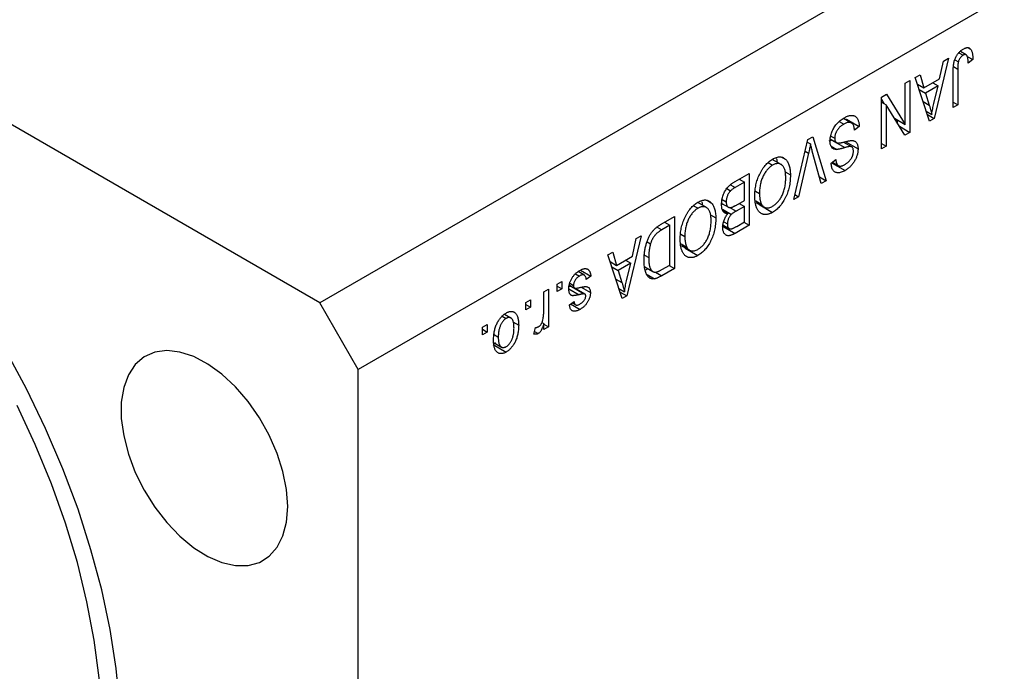
# Model space of a CAD drawing. Units: millimetres. Extents: x 15 to 461, y 5 to 292.
# Drawn here: x 117 to 171, y 61 to 97 of the extents above; entities that cross this region are included whole.
import ezdxf

# ---------------------------------------------------------------- set-up
doc = ezdxf.new("R2010")
doc.units = ezdxf.units.MM

msp = doc.modelspace()

# ---------------------------------------------------------------- linework, layer by layer
at = {"color": 7, "linetype": 'Continuous', "lineweight": 25}
for p, q in [((133.538, 81.664), (67.07, 120.035)), ((200.713, 120.443), (133.538, 81.664)), ((202.834, 116.769), (135.659, 77.99)), ((169.298, 95.716), (169.389, 95.664)), ((168.186, 95.134), (167.396, 91.82)), ((167.702, 94.001), (167.918, 94.98)), ((167.918, 94.98), (168.186, 95.134)), ((168.535, 95.052), (168.734, 94.938)), ((168.759, 95.435), (168.991, 95.302)), ((169.161, 95.322), (168.843, 95.506)), ((169.225, 95.239), (169.536, 95.06)), ((169.536, 95.06), (169.279, 94.874)), ((168.7, 94.536), (168.7, 92.573)), ((165.808, 93.761), (166.065, 93.909)), ((166.065, 93.909), (166.065, 91.052)), ((166.354, 94.076), (166.621, 94.231)), ((167.145, 91.675), (166.354, 94.076)), ((166.621, 94.231), (166.838, 93.502)), ((166.838, 93.502), (167.702, 94.001)), ((168.443, 92.425), (168.443, 94.364)), ((165.808, 91.486), (165.808, 93.761)), ((166.474, 93.712), (166.838, 93.502)), ((166.57, 93.42), (166.922, 93.217)), ((167.618, 93.618), (166.922, 93.217)), ((167.329, 93.785), (167.618, 93.618)), ((167.385, 92.652), (167.618, 93.618)), ((164.49, 93), (164.765, 93.159)), ((164.49, 90.142), (164.49, 93)), ((164.49, 92.874), (164.643, 92.629)), ((164.765, 93.159), (165.808, 91.486)), ((166.922, 93.217), (167.129, 92.551)), ((164.49, 92.717), (164.747, 92.569)), ((164.747, 92.569), (164.747, 90.291)), ((165.791, 90.894), (164.747, 92.569)), ((168.443, 92.721), (168.7, 92.573)), ((168.7, 92.573), (168.443, 92.425)), ((162.849, 91.565), (162.399, 91.824)), ((162.561, 91.776), (162.527, 91.75)), ((162.561, 91.776), (163.268, 91.367)), ((165.205, 91.834), (165.808, 91.486)), ((165.358, 91.746), (165.358, 91.589)), ((166.965, 92.221), (167.27, 92.045)), ((167.027, 92.032), (167.396, 91.82)), ((167.396, 91.82), (167.145, 91.675)), ((162.167, 91.653), (162.419, 91.508)), ((163.268, 91.367), (163.011, 91.182)), ((165.483, 91.387), (166.065, 91.052)), ((159.659, 87.353), (160.438, 90.661)), ((160.438, 90.661), (160.704, 90.815)), ((160.704, 90.815), (161.444, 88.384)), ((161.681, 90.684), (162.017, 90.49)), ((161.709, 90.85), (161.918, 90.73)), ((166.065, 91.052), (165.791, 90.894)), ((160.404, 90.516), (160.585, 90.412)), ((161.766, 90.619), (161.59, 90.57)), ((161.724, 90.294), (162.043, 90.11)), ((161.766, 90.619), (162.473, 90.211)), ((162.398, 90.518), (162.866, 90.248)), ((162.497, 90.554), (163.204, 90.146)), ((164.49, 90.439), (164.747, 90.291)), ((164.747, 90.291), (164.49, 90.142)), ((158.962, 89.285), (158.479, 89.564)), ((159.029, 89.663), (159.225, 89.55)), ((160.476, 89.899), (159.926, 87.508)), ((161.179, 88.231), (160.684, 90.019)), ((158.257, 89.383), (158.497, 89.244)), ((161.726, 89.363), (161.983, 89.549)), ((161.779, 89.357), (162.486, 88.948)), ((161.788, 89.408), (162.121, 89.216)), ((156.432, 88.349), (157.194, 88.788)), ((156.647, 88.473), (156.937, 88.306)), ((157.194, 88.788), (157.194, 85.93)), ((159.184, 88.883), (159.476, 88.714)), ((161.078, 88.595), (161.444, 88.384)), ((155.971, 87.951), (156.177, 87.832)), ((156.937, 88.306), (156.426, 88.011)), ((156.937, 87.304), (156.937, 88.306)), ((161.444, 88.384), (161.179, 88.231)), ((157.545, 87.819), (157.772, 87.688)), ((159.926, 87.508), (159.659, 87.353)), ((159.723, 87.625), (159.926, 87.508)), ((154.143, 87.008), (154.383, 86.869)), ((154.848, 86.91), (154.365, 87.189)), ((154.915, 87.288), (155.111, 87.175)), ((155.753, 87.102), (155.686, 87.06)), ((155.692, 87.138), (156.058, 86.926)), ((155.722, 87.354), (155.94, 87.228)), ((156.462, 87.03), (156.937, 87.304)), ((156.937, 86.97), (156.483, 86.708)), ((156.647, 87.137), (156.937, 86.97)), ((156.937, 86.116), (156.937, 86.97)), ((157.573, 87.281), (157.88, 87.104)), ((157.594, 87.186), (158.028, 86.935)), ((157.787, 87.052), (158.494, 86.644)), ((152.35, 85.992), (153.08, 86.413)), ((153.08, 86.413), (153.08, 83.555)), ((155.07, 86.508), (155.362, 86.339)), ((155.727, 86.825), (156.229, 86.534)), ((155.752, 86.729), (156.024, 86.573)), ((152.823, 85.931), (152.381, 85.676)), ((152.533, 86.098), (152.823, 85.931)), ((152.823, 83.741), (152.823, 85.931)), ((155.719, 85.896), (156.426, 85.487)), ((155.772, 85.936), (156.104, 85.745)), ((155.81, 86.122), (156.004, 86.009)), ((157.194, 85.93), (156.426, 85.487)), ((156.516, 85.873), (156.937, 86.116)), ((156.904, 86.097), (157.194, 85.93)), ((151.248, 85.356), (150.457, 82.041)), ((150.98, 85.201), (151.248, 85.356)), ((153.431, 85.444), (153.658, 85.313)), ((150.764, 84.223), (150.98, 85.201)), ((151.577, 85.011), (151.764, 84.903)), ((153.459, 84.906), (153.766, 84.729)), ((153.48, 84.811), (153.914, 84.56)), ((153.673, 84.677), (154.38, 84.269)), ((149.416, 84.298), (149.683, 84.452)), ((150.207, 81.897), (149.416, 84.298)), ((149.683, 84.452), (149.899, 83.724)), ((149.899, 83.724), (150.764, 84.223)), ((151.43, 84.284), (151.665, 84.148)), ((149.536, 83.933), (149.899, 83.724)), ((149.632, 83.642), (149.984, 83.439)), ((150.68, 83.84), (149.984, 83.439)), ((150.39, 84.007), (150.68, 83.84)), ((150.447, 82.874), (150.68, 83.84)), ((151.457, 83.633), (151.9, 83.377)), ((152.388, 83.49), (152.823, 83.741)), ((152.79, 83.722), (153.08, 83.555)), ((147.635, 83.262), (147.853, 83.136)), ((148.118, 83.179), (147.777, 83.376)), ((147.912, 83.459), (148.483, 83.129)), ((148.483, 83.129), (148.226, 82.943)), ((149.984, 83.439), (150.191, 82.773)), ((151.626, 83.535), (151.48, 83.459)), ((151.578, 83.215), (151.988, 82.978)), ((153.08, 83.555), (152.382, 83.153)), ((146.619, 82.684), (146.876, 82.832)), ((146.619, 82.276), (146.619, 82.684)), ((146.619, 82.572), (146.876, 82.424)), ((146.876, 82.832), (146.876, 82.424)), ((147.406, 82.562), (147.282, 82.548)), ((147.294, 82.63), (147.578, 82.467)), ((147.311, 82.741), (147.519, 82.621)), ((147.406, 82.562), (148.113, 82.154)), ((147.938, 82.515), (148.451, 82.219)), ((145.88, 82.257), (146.137, 82.406)), ((145.88, 81.18), (145.88, 82.257)), ((146.137, 82.406), (146.137, 80.327)), ((146.876, 82.424), (146.619, 82.276)), ((148.146, 82.141), (147.583, 82.467)), ((150.027, 82.442), (150.332, 82.267)), ((150.089, 82.254), (150.457, 82.041)), ((150.457, 82.041), (150.207, 81.897)), ((135.659, 77.99), (133.538, 81.664)), ((144.884, 81.682), (145.141, 81.83)), ((144.884, 81.274), (144.884, 81.682)), ((144.884, 81.57), (145.141, 81.422)), ((145.141, 81.422), (144.884, 81.274)), ((145.141, 81.83), (145.141, 81.422)), ((147.294, 81.552), (147.551, 81.737)), ((147.358, 81.598), (147.881, 81.297)), ((147.444, 81.66), (147.641, 81.547)), ((143.591, 80.918), (143.8, 80.797)), ((144.07, 80.819), (143.717, 81.023)), ((142.505, 80.309), (142.762, 80.457)), ((142.762, 80.457), (142.762, 80.049)), ((144.181, 80.603), (144.498, 80.42)), ((145.779, 80.569), (145.88, 80.51)), ((145.88, 80.179), (145.88, 80.51)), ((145.88, 80.475), (146.137, 80.327)), ((146.137, 80.327), (145.88, 80.179)), ((142.505, 79.901), (142.505, 80.309)), ((142.505, 80.197), (142.762, 80.049)), ((142.762, 80.049), (142.505, 79.901)), ((143.14, 79.904), (143.373, 79.769)), ((145.334, 79.937), (145.43, 80.29)), ((145.373, 80.083), (145.576, 79.966)), ((143.221, 79.454), (143.1, 79.353)), ((143.1, 79.353), (143.807, 78.945)), ((143.145, 79.454), (143.547, 79.222)), ((135.659, 21.648), (135.659, 77.99))]:
    msp.add_line(p, q, dxfattribs=at)
at = {"color": 8, "linetype": 'Continuous', "lineweight": 25}
for p, q in [((168.459, 94.675), (168.7, 94.536)), ((166.792, 92.746), (167.129, 92.551)), ((160.284, 90.009), (160.476, 89.899)), ((156.165, 88.162), (156.426, 88.011)), ((156.101, 86.928), (156.483, 86.708)), ((152.134, 85.819), (152.381, 85.676)), ((152.045, 83.347), (152.382, 83.153)), ((149.854, 82.967), (150.191, 82.773)), ((147.263, 82.431), (147.825, 82.107))]:
    msp.add_line(p, q, dxfattribs=at)
at = {"color": 7, "linetype": 'Continuous', "lineweight": 25, "flags": 128}
for points in [[(122.578, 57.371), (122.511, 59.403), (122.31, 61.5), (121.977, 63.649), (121.514, 65.838), (120.923, 68.054), (120.208, 70.282), (119.374, 72.51), (118.425, 74.725), (117.367, 76.912), (116.206, 79.06)], [(131.77, 70.436), (131.704, 71.372), (131.507, 72.356), (131.186, 73.362), (130.75, 74.36), (130.21, 75.321), (129.584, 76.218), (128.888, 77.025), (128.142, 77.719), (127.369, 78.28), (126.59, 78.691), (125.828, 78.942), (125.105, 79.023), (124.441, 78.935), (123.856, 78.678), (123.366, 78.26), (122.986, 77.694), (122.726, 76.995), (122.594, 76.184), (122.594, 75.283), (122.726, 74.32), (122.986, 73.321), (123.366, 72.316), (123.856, 71.333), (124.441, 70.4), (125.105, 69.545), (125.828, 68.792), (126.59, 68.162), (127.369, 67.674), (128.142, 67.342), (128.888, 67.176), (129.584, 67.179), (130.21, 67.353), (130.75, 67.691), (131.186, 68.185), (131.507, 68.82), (131.704, 69.578), (131.77, 70.436)], [(116.851, 45.349), (117.854, 46.337), (118.745, 47.476), (119.52, 48.759), (120.173, 50.178), (120.7, 51.723), (121.099, 53.386), (121.366, 55.155), (121.5, 57.019), (121.5, 58.967), (121.366, 60.986), (121.099, 63.063), (120.7, 65.186), (120.173, 67.34), (119.52, 69.513), (118.745, 71.691), (117.854, 73.859), (116.851, 76.004)]]:
    msp.add_lwpolyline(points, dxfattribs=at)
at = {"color": 7, "linetype": 'Continuous', "lineweight": 25}
for points, knots in [([(168.443, 94.364), (168.444, 94.407), (168.445, 94.489), (168.451, 94.609), (168.462, 94.723), (168.478, 94.829), (168.499, 94.929), (168.523, 95.022), (168.554, 95.109), (168.588, 95.188), (168.627, 95.261), (168.669, 95.33), (168.716, 95.394), (168.766, 95.453), (168.82, 95.508), (168.877, 95.558), (168.938, 95.604), (168.98, 95.629), (169.002, 95.642)], [0, 0, 0, 0, 0.096267, 0.185189, 0.267052, 0.342554, 0.41163, 0.475185, 0.533627, 0.58738, 0.63838, 0.688094, 0.737571, 0.786939, 0.837114, 0.889045, 0.942988, 1, 1, 1, 1]), ([(169.002, 95.642), (169.023, 95.654), (169.064, 95.677), (169.123, 95.7), (169.178, 95.717), (169.229, 95.724), (169.275, 95.722), (169.318, 95.712), (169.357, 95.694), (169.378, 95.674), (169.389, 95.664)], [0, 0, 0, 0, 0.1422756, 0.2767365, 0.4044483, 0.5261123, 0.6446587, 0.7620593, 0.8795701, 1, 1, 1, 1]), ([(169.389, 95.664), (169.401, 95.651), (169.425, 95.624), (169.454, 95.571), (169.48, 95.511), (169.5, 95.439), (169.517, 95.359), (169.528, 95.268), (169.534, 95.168), (169.535, 95.097), (169.536, 95.06)], [0, 0, 0, 0, 0.101049, 0.2071533, 0.3194649, 0.4391077, 0.5656092, 0.7011884, 0.8455299, 1, 1, 1, 1]), ([(168.991, 95.302), (168.976, 95.292), (168.946, 95.274), (168.904, 95.238), (168.864, 95.196), (168.828, 95.148), (168.796, 95.097), (168.77, 95.044), (168.748, 94.991), (168.738, 94.955), (168.734, 94.938)], [0, 0, 0, 0, 0.131875, 0.257653, 0.382761, 0.508972, 0.634593, 0.757341, 0.877929, 1, 1, 1, 1]), ([(169.279, 94.874), (169.278, 94.901), (169.276, 94.952), (169.27, 95.024), (169.264, 95.089), (169.254, 95.146), (169.243, 95.194), (169.229, 95.235), (169.214, 95.269), (169.197, 95.294), (169.177, 95.313), (169.155, 95.326), (169.132, 95.334), (169.108, 95.339), (169.08, 95.336), (169.052, 95.33), (169.022, 95.319), (169.001, 95.307), (168.991, 95.302)], [0, 0, 0, 0, 0.107356, 0.206568, 0.297686, 0.379579, 0.453909, 0.521006, 0.580321, 0.633144, 0.681967, 0.728224, 0.773116, 0.81721, 0.861145, 0.90565, 0.952037, 1, 1, 1, 1]), ([(168.734, 94.938), (168.729, 94.911), (168.717, 94.852), (168.708, 94.759), (168.701, 94.651), (168.701, 94.576), (168.7, 94.536)], [0, 0, 0, 0, 0.189938, 0.419075, 0.688821, 1, 1, 1, 1]), ([(167.129, 92.551), (167.137, 92.526), (167.152, 92.478), (167.174, 92.406), (167.194, 92.338), (167.212, 92.273), (167.229, 92.211), (167.244, 92.153), (167.258, 92.098), (167.266, 92.062), (167.27, 92.045)], [0, 0, 0, 0, 0.151074, 0.29495, 0.430719, 0.55996, 0.681357, 0.794418, 0.901243, 1, 1, 1, 1]), ([(167.27, 92.045), (167.277, 92.095), (167.292, 92.194), (167.319, 92.345), (167.349, 92.498), (167.373, 92.601), (167.385, 92.652)], [0, 0, 0, 0, 0.248875, 0.49742, 0.747941, 1, 1, 1, 1]), ([(161.661, 90.572), (161.662, 90.612), (161.665, 90.69), (161.684, 90.813), (161.715, 90.938), (161.759, 91.063), (161.812, 91.185), (161.875, 91.303), (161.948, 91.414), (162.03, 91.518), (162.12, 91.616), (162.219, 91.704), (162.327, 91.786), (162.402, 91.831), (162.441, 91.855)], [0, 0, 0, 0, 0.084273, 0.166517, 0.247388, 0.328837, 0.409098, 0.487727, 0.565708, 0.644985, 0.726558, 0.81207, 0.902729, 1, 1, 1, 1]), ([(162.441, 91.855), (162.471, 91.871), (162.531, 91.904), (162.618, 91.942), (162.699, 91.969), (162.777, 91.985), (162.849, 91.991), (162.918, 91.985), (162.981, 91.968), (163.038, 91.941), (163.091, 91.903), (163.137, 91.856), (163.176, 91.798), (163.207, 91.73), (163.233, 91.654), (163.252, 91.568), (163.264, 91.472), (163.267, 91.403), (163.268, 91.367)], [0, 0, 0, 0, 0.069062, 0.134766, 0.197611, 0.258528, 0.318127, 0.377058, 0.435686, 0.494734, 0.554091, 0.613333, 0.672924, 0.734066, 0.796299, 0.861241, 0.92897, 1, 1, 1, 1]), ([(162.419, 91.508), (162.399, 91.496), (162.362, 91.474), (162.307, 91.436), (162.256, 91.396), (162.208, 91.353), (162.163, 91.309), (162.123, 91.261), (162.084, 91.212), (162.05, 91.16), (162.019, 91.107), (161.992, 91.053), (161.969, 90.999), (161.95, 90.945), (161.936, 90.891), (161.926, 90.837), (161.92, 90.783), (161.919, 90.748), (161.918, 90.73)], [0, 0, 0, 0, 0.078125, 0.15183, 0.222152, 0.289023, 0.352598, 0.414842, 0.474935, 0.534843, 0.593414, 0.650787, 0.707286, 0.763458, 0.819724, 0.877852, 0.937479, 1, 1, 1, 1]), ([(163.011, 91.182), (163.008, 91.217), (163, 91.285), (162.981, 91.374), (162.955, 91.446), (162.923, 91.504), (162.882, 91.544), (162.835, 91.575), (162.779, 91.593), (162.717, 91.601), (162.649, 91.597), (162.576, 91.58), (162.499, 91.551), (162.446, 91.522), (162.419, 91.508)], [0, 0, 0, 0, 0.106713, 0.202383, 0.287988, 0.365132, 0.438155, 0.511442, 0.587093, 0.665986, 0.746839, 0.82888, 0.91253, 1, 1, 1, 1]), ([(161.918, 90.73), (161.919, 90.709), (161.92, 90.67), (161.929, 90.617), (161.945, 90.572), (161.966, 90.534), (161.994, 90.504), (162.028, 90.482), (162.068, 90.469), (162.106, 90.464), (162.144, 90.465), (162.179, 90.468), (162.221, 90.474), (162.27, 90.483), (162.327, 90.495), (162.39, 90.509), (162.461, 90.526), (162.511, 90.539), (162.537, 90.546)], [0, 0, 0, 0, 0.062827, 0.122373, 0.180384, 0.236489, 0.292629, 0.350398, 0.410193, 0.473423, 0.510212, 0.55528, 0.608473, 0.669857, 0.740038, 0.817917, 0.904812, 1, 1, 1, 1]), ([(160.585, 90.412), (160.568, 90.328), (160.534, 90.158), (160.496, 89.986), (160.476, 89.899)], [0, 0, 0, 0, 0.4899114, 1, 1, 1, 1]), ([(160.684, 90.019), (160.675, 90.053), (160.657, 90.12), (160.631, 90.22), (160.607, 90.317), (160.592, 90.381), (160.585, 90.412)], [0, 0, 0, 0, 0.264695, 0.519678, 0.765279, 1, 1, 1, 1]), ([(162.043, 90.11), (162.013, 90.11), (161.955, 90.108), (161.877, 90.127), (161.81, 90.162), (161.756, 90.213), (161.713, 90.28), (161.683, 90.363), (161.665, 90.461), (161.662, 90.534), (161.661, 90.572)], [0, 0, 0, 0, 0.133785, 0.259385, 0.380822, 0.499531, 0.618358, 0.739896, 0.866296, 1, 1, 1, 1]), ([(162.473, 90.211), (162.448, 90.204), (162.401, 90.189), (162.333, 90.171), (162.271, 90.154), (162.214, 90.139), (162.163, 90.129), (162.118, 90.12), (162.078, 90.113), (162.054, 90.111), (162.043, 90.11)], [0, 0, 0, 0, 0.169324, 0.325355, 0.468916, 0.600312, 0.718846, 0.824985, 0.918758, 1, 1, 1, 1]), ([(162.866, 90.248), (162.858, 90.252), (162.842, 90.262), (162.81, 90.267), (162.772, 90.271), (162.726, 90.267), (162.673, 90.261), (162.613, 90.248), (162.546, 90.232), (162.498, 90.218), (162.473, 90.211)], [0, 0, 0, 0, 0.075016, 0.16293, 0.264674, 0.38097, 0.512309, 0.658221, 0.820832, 1, 1, 1, 1]), ([(163.204, 90.146), (163.204, 90.118), (163.202, 90.062), (163.193, 89.976), (163.178, 89.89), (163.156, 89.805), (163.13, 89.72), (163.095, 89.636), (163.056, 89.552), (163.01, 89.469), (162.96, 89.389), (162.905, 89.312), (162.845, 89.24), (162.782, 89.172), (162.713, 89.109), (162.641, 89.051), (162.565, 88.996), (162.513, 88.965), (162.486, 88.948)], [0, 0, 0, 0, 0.065534, 0.128827, 0.189955, 0.249648, 0.308248, 0.366796, 0.425501, 0.485892, 0.546682, 0.606687, 0.667522, 0.729426, 0.793138, 0.859027, 0.927697, 1, 1, 1, 1]), ([(162.537, 90.546), (162.56, 90.552), (162.605, 90.563), (162.669, 90.577), (162.729, 90.588), (162.783, 90.595), (162.832, 90.601), (162.875, 90.601), (162.913, 90.599), (162.957, 90.592), (163.005, 90.575), (163.057, 90.544), (163.101, 90.504), (163.138, 90.452), (163.168, 90.391), (163.188, 90.318), (163.202, 90.237), (163.203, 90.177), (163.204, 90.146)], [0, 0, 0, 0, 0.069613, 0.134156, 0.194122, 0.24927, 0.300398, 0.34646, 0.388252, 0.425903, 0.496106, 0.565535, 0.634846, 0.704759, 0.775666, 0.847725, 0.922418, 1, 1, 1, 1]), ([(162.947, 90.004), (162.946, 90.033), (162.945, 90.089), (162.929, 90.159), (162.904, 90.214), (162.879, 90.237), (162.866, 90.248)], [0, 0, 0, 0, 0.283774, 0.539584, 0.775645, 1, 1, 1, 1]), ([(157.767, 88.72), (157.791, 88.768), (157.837, 88.862), (157.915, 88.997), (157.998, 89.121), (158.087, 89.235), (158.182, 89.337), (158.281, 89.429), (158.387, 89.51), (158.459, 89.554), (158.495, 89.577)], [0, 0, 0, 0, 0.133765, 0.261459, 0.385485, 0.505837, 0.625946, 0.746913, 0.870985, 1, 1, 1, 1]), ([(158.495, 89.577), (158.532, 89.597), (158.605, 89.636), (158.711, 89.676), (158.811, 89.698), (158.906, 89.704), (158.995, 89.692), (159.078, 89.662), (159.156, 89.615), (159.202, 89.572), (159.225, 89.55)], [0, 0, 0, 0, 0.128464, 0.252118, 0.373476, 0.493004, 0.613709, 0.737277, 0.865504, 1, 1, 1, 1]), ([(158.689, 89.621), (158.702, 89.599), (158.736, 89.545), (158.737, 89.463), (158.738, 89.414)], [0, 0, 0, 0, 0.408366, 1, 1, 1, 1]), ([(162.477, 89.278), (162.496, 89.289), (162.532, 89.31), (162.584, 89.347), (162.633, 89.384), (162.679, 89.425), (162.721, 89.467), (162.76, 89.511), (162.795, 89.557), (162.827, 89.606), (162.855, 89.655), (162.88, 89.705), (162.901, 89.754), (162.918, 89.804), (162.931, 89.854), (162.94, 89.905), (162.946, 89.955), (162.947, 89.988), (162.947, 90.004)], [0, 0, 0, 0, 0.080424, 0.155448, 0.227487, 0.294949, 0.359799, 0.42102, 0.481902, 0.540608, 0.598482, 0.655152, 0.710201, 0.765597, 0.821722, 0.879164, 0.938369, 1, 1, 1, 1]), ([(158.497, 89.244), (158.472, 89.229), (158.423, 89.198), (158.35, 89.142), (158.28, 89.08), (158.213, 89.009), (158.15, 88.931), (158.09, 88.847), (158.033, 88.755), (157.979, 88.656), (157.93, 88.551), (157.887, 88.441), (157.852, 88.327), (157.823, 88.208), (157.799, 88.084), (157.784, 87.955), (157.774, 87.822), (157.773, 87.733), (157.772, 87.688)], [0, 0, 0, 0, 0.054923, 0.108603, 0.161037, 0.212985, 0.265687, 0.319158, 0.374573, 0.432544, 0.492438, 0.554208, 0.618546, 0.686302, 0.757779, 0.833642, 0.914413, 1, 1, 1, 1]), ([(159.219, 88.571), (159.218, 88.612), (159.216, 88.693), (159.207, 88.806), (159.191, 88.909), (159.167, 89), (159.139, 89.081), (159.102, 89.149), (159.059, 89.208), (159.01, 89.255), (158.956, 89.29), (158.899, 89.316), (158.839, 89.33), (158.777, 89.335), (158.711, 89.329), (158.642, 89.311), (158.571, 89.284), (158.522, 89.257), (158.497, 89.244)], [0, 0, 0, 0, 0.082017, 0.159413, 0.233007, 0.303189, 0.369972, 0.434191, 0.496709, 0.558209, 0.618081, 0.675083, 0.730108, 0.783898, 0.837076, 0.890419, 0.944387, 1, 1, 1, 1]), ([(159.225, 89.55), (159.245, 89.527), (159.285, 89.482), (159.336, 89.401), (159.379, 89.311), (159.414, 89.211), (159.442, 89.101), (159.462, 88.982), (159.473, 88.853), (159.475, 88.761), (159.476, 88.714)], [0, 0, 0, 0, 0.119867, 0.239024, 0.359553, 0.481559, 0.605468, 0.732968, 0.86425, 1, 1, 1, 1]), ([(162.486, 88.948), (162.449, 88.929), (162.378, 88.89), (162.275, 88.849), (162.178, 88.826), (162.089, 88.82), (162.009, 88.831), (161.938, 88.859), (161.875, 88.904), (161.824, 88.965), (161.782, 89.043), (161.751, 89.135), (161.731, 89.242), (161.728, 89.322), (161.726, 89.363)], [0, 0, 0, 0, 0.091915, 0.17935, 0.26276, 0.343825, 0.423054, 0.500154, 0.577402, 0.656471, 0.73765, 0.820878, 0.907923, 1, 1, 1, 1]), ([(161.983, 89.549), (161.985, 89.527), (161.988, 89.485), (161.998, 89.426), (162.011, 89.374), (162.028, 89.328), (162.048, 89.29), (162.071, 89.257), (162.098, 89.231), (162.127, 89.212), (162.16, 89.199), (162.196, 89.191), (162.235, 89.19), (162.278, 89.196), (162.323, 89.207), (162.372, 89.225), (162.424, 89.248), (162.459, 89.268), (162.477, 89.278)], [0, 0, 0, 0, 0.076573, 0.149323, 0.217219, 0.282087, 0.343266, 0.402231, 0.458477, 0.514151, 0.569073, 0.624353, 0.681191, 0.739404, 0.79983, 0.862831, 0.929646, 1, 1, 1, 1]), ([(157.515, 87.548), (157.516, 87.6), (157.518, 87.701), (157.529, 87.854), (157.549, 88.006), (157.576, 88.154), (157.612, 88.3), (157.655, 88.442), (157.706, 88.583), (157.747, 88.674), (157.767, 88.72)], [0, 0, 0, 0, 0.141691, 0.277461, 0.407496, 0.532719, 0.653726, 0.77106, 0.88631, 1, 1, 1, 1]), ([(158.492, 86.977), (158.518, 86.993), (158.569, 87.024), (158.643, 87.08), (158.714, 87.144), (158.781, 87.215), (158.846, 87.291), (158.906, 87.376), (158.963, 87.468), (159.015, 87.566), (159.064, 87.671), (159.105, 87.782), (159.141, 87.899), (159.169, 88.022), (159.192, 88.151), (159.207, 88.286), (159.217, 88.428), (159.218, 88.522), (159.219, 88.571)], [0, 0, 0, 0, 0.054969, 0.108359, 0.160164, 0.211332, 0.262853, 0.314982, 0.369007, 0.424781, 0.482962, 0.543587, 0.607945, 0.675928, 0.749003, 0.827141, 0.910502, 1, 1, 1, 1]), ([(159.476, 88.714), (159.475, 88.655), (159.473, 88.54), (159.46, 88.367), (159.438, 88.199), (159.408, 88.036), (159.368, 87.879), (159.32, 87.727), (159.263, 87.58), (159.197, 87.439), (159.125, 87.306), (159.047, 87.182), (158.966, 87.067), (158.88, 86.962), (158.79, 86.867), (158.695, 86.782), (158.596, 86.706), (158.528, 86.665), (158.494, 86.644)], [0, 0, 0, 0, 0.083192, 0.162005, 0.236269, 0.306625, 0.373626, 0.437744, 0.499734, 0.560167, 0.618836, 0.675015, 0.729697, 0.783009, 0.835913, 0.889445, 0.943947, 1, 1, 1, 1]), ([(155.683, 87.077), (155.684, 87.12), (155.686, 87.204), (155.703, 87.334), (155.732, 87.463), (155.771, 87.589), (155.821, 87.709), (155.877, 87.823), (155.942, 87.926), (156.003, 88.005), (156.056, 88.064), (156.099, 88.107), (156.146, 88.149), (156.197, 88.191), (156.25, 88.232), (156.308, 88.272), (156.369, 88.312), (156.41, 88.336), (156.432, 88.349)], [0, 0, 0, 0, 0.092717, 0.180183, 0.264484, 0.346455, 0.425071, 0.499228, 0.571412, 0.642309, 0.678851, 0.717474, 0.75812, 0.800807, 0.846825, 0.895075, 0.946116, 1, 1, 1, 1]), ([(156.426, 88.011), (156.4, 87.996), (156.351, 87.967), (156.283, 87.92), (156.226, 87.878), (156.192, 87.846), (156.177, 87.832)], [0, 0, 0, 0, 0.312794, 0.58273, 0.810948, 1, 1, 1, 1]), ([(156.177, 87.832), (156.159, 87.812), (156.122, 87.772), (156.074, 87.705), (156.033, 87.634), (155.999, 87.559), (155.973, 87.48), (155.953, 87.398), (155.943, 87.313), (155.941, 87.257), (155.94, 87.228)], [0, 0, 0, 0, 0.121041, 0.236157, 0.35026, 0.466772, 0.588248, 0.715361, 0.85245, 1, 1, 1, 1]), ([(158.494, 86.644), (158.471, 86.632), (158.427, 86.607), (158.361, 86.578), (158.297, 86.553), (158.234, 86.537), (158.173, 86.526), (158.113, 86.521), (158.055, 86.524), (157.999, 86.531), (157.944, 86.546), (157.893, 86.567), (157.844, 86.595), (157.798, 86.629), (157.755, 86.67), (157.716, 86.718), (157.679, 86.773), (157.645, 86.834), (157.614, 86.901), (157.587, 86.974), (157.566, 87.055), (157.547, 87.14), (157.533, 87.233), (157.522, 87.332), (157.516, 87.437), (157.516, 87.511), (157.515, 87.548)], [0, 0, 0, 0, 0.037493, 0.074051, 0.110413, 0.146291, 0.182367, 0.218677, 0.255075, 0.292241, 0.329654, 0.367533, 0.405691, 0.44454, 0.484076, 0.524715, 0.566402, 0.609668, 0.653909, 0.699182, 0.745579, 0.793405, 0.842405, 0.893353, 0.945746, 1, 1, 1, 1]), ([(157.772, 87.688), (157.772, 87.658), (157.773, 87.6), (157.778, 87.516), (157.787, 87.436), (157.798, 87.36), (157.814, 87.291), (157.832, 87.223), (157.854, 87.161), (157.871, 87.123), (157.88, 87.104)], [0, 0, 0, 0, 0.134831, 0.265552, 0.394218, 0.519275, 0.64223, 0.762842, 0.882151, 1, 1, 1, 1]), ([(153.653, 86.345), (153.677, 86.393), (153.723, 86.487), (153.801, 86.622), (153.884, 86.746), (153.973, 86.86), (154.068, 86.962), (154.167, 87.054), (154.273, 87.135), (154.345, 87.179), (154.381, 87.202)], [0, 0, 0, 0, 0.133765, 0.261459, 0.385485, 0.505837, 0.625946, 0.746913, 0.870985, 1, 1, 1, 1]), ([(154.383, 86.869), (154.358, 86.854), (154.308, 86.823), (154.235, 86.767), (154.166, 86.705), (154.099, 86.634), (154.036, 86.556), (153.976, 86.472), (153.919, 86.38), (153.865, 86.281), (153.816, 86.176), (153.773, 86.066), (153.738, 85.952), (153.709, 85.833), (153.685, 85.709), (153.67, 85.58), (153.659, 85.447), (153.659, 85.358), (153.658, 85.313)], [0, 0, 0, 0, 0.054923, 0.108603, 0.161037, 0.212985, 0.265687, 0.319158, 0.374573, 0.432544, 0.492438, 0.554208, 0.618546, 0.686302, 0.757779, 0.833642, 0.914413, 1, 1, 1, 1]), ([(154.381, 87.202), (154.418, 87.222), (154.491, 87.261), (154.597, 87.301), (154.697, 87.323), (154.792, 87.329), (154.881, 87.317), (154.964, 87.287), (155.042, 87.24), (155.088, 87.197), (155.111, 87.175)], [0, 0, 0, 0, 0.128464, 0.252118, 0.373476, 0.493004, 0.613709, 0.737277, 0.865504, 1, 1, 1, 1]), ([(155.105, 86.196), (155.104, 86.237), (155.102, 86.318), (155.093, 86.431), (155.076, 86.534), (155.053, 86.625), (155.025, 86.706), (154.988, 86.774), (154.945, 86.833), (154.896, 86.88), (154.842, 86.915), (154.785, 86.941), (154.725, 86.955), (154.663, 86.96), (154.597, 86.954), (154.528, 86.936), (154.457, 86.909), (154.408, 86.882), (154.383, 86.869)], [0, 0, 0, 0, 0.0820167, 0.1594134, 0.233007, 0.3031892, 0.3699717, 0.434191, 0.496709, 0.5582086, 0.618081, 0.6750828, 0.7301076, 0.7838984, 0.8370755, 0.8904188, 0.944387, 1, 1, 1, 1]), ([(154.574, 87.246), (154.588, 87.224), (154.622, 87.17), (154.623, 87.088), (154.624, 87.039)], [0, 0, 0, 0, 0.408366, 1, 1, 1, 1]), ([(155.111, 87.175), (155.131, 87.152), (155.171, 87.107), (155.222, 87.026), (155.265, 86.936), (155.3, 86.836), (155.328, 86.726), (155.348, 86.607), (155.359, 86.478), (155.361, 86.386), (155.362, 86.339)], [0, 0, 0, 0, 0.119867, 0.239024, 0.359553, 0.481559, 0.605468, 0.732968, 0.86425, 1, 1, 1, 1]), ([(156.024, 86.573), (155.998, 86.572), (155.947, 86.57), (155.88, 86.589), (155.821, 86.627), (155.772, 86.683), (155.731, 86.756), (155.703, 86.847), (155.686, 86.954), (155.684, 87.035), (155.683, 87.077)], [0, 0, 0, 0, 0.113496, 0.225999, 0.339269, 0.458403, 0.582829, 0.712887, 0.851211, 1, 1, 1, 1]), ([(155.94, 87.228), (155.941, 87.202), (155.942, 87.151), (155.953, 87.084), (155.971, 87.027), (155.997, 86.981), (156.029, 86.946), (156.065, 86.92), (156.107, 86.907), (156.147, 86.904), (156.182, 86.908), (156.211, 86.914), (156.245, 86.925), (156.282, 86.938), (156.322, 86.956), (156.366, 86.977), (156.413, 87.001), (156.446, 87.02), (156.462, 87.03)], [0, 0, 0, 0, 0.088178, 0.170396, 0.247855, 0.322312, 0.393986, 0.462693, 0.530459, 0.59895, 0.634998, 0.674841, 0.718975, 0.766637, 0.818461, 0.874566, 0.935074, 1, 1, 1, 1]), ([(157.88, 87.104), (157.894, 87.077), (157.923, 87.024), (157.981, 86.964), (158.049, 86.92), (158.127, 86.896), (158.212, 86.887), (158.302, 86.897), (158.396, 86.926), (158.46, 86.96), (158.492, 86.977)], [0, 0, 0, 0, 0.129089, 0.2551, 0.379866, 0.506891, 0.632519, 0.754842, 0.876522, 1, 1, 1, 1]), ([(153.401, 85.173), (153.402, 85.225), (153.403, 85.326), (153.415, 85.479), (153.435, 85.631), (153.462, 85.779), (153.498, 85.924), (153.541, 86.067), (153.592, 86.208), (153.633, 86.299), (153.653, 86.345)], [0, 0, 0, 0, 0.141691, 0.277461, 0.407496, 0.532719, 0.653726, 0.77106, 0.88631, 1, 1, 1, 1]), ([(155.362, 86.339), (155.361, 86.28), (155.359, 86.165), (155.346, 85.992), (155.324, 85.824), (155.294, 85.661), (155.254, 85.504), (155.206, 85.351), (155.148, 85.205), (155.082, 85.064), (155.011, 84.931), (154.933, 84.807), (154.852, 84.692), (154.765, 84.587), (154.676, 84.492), (154.58, 84.407), (154.482, 84.331), (154.414, 84.29), (154.38, 84.269)], [0, 0, 0, 0, 0.083192, 0.162005, 0.236269, 0.306625, 0.373626, 0.437744, 0.499734, 0.560167, 0.618836, 0.675015, 0.729697, 0.783009, 0.835913, 0.889445, 0.943947, 1, 1, 1, 1]), ([(155.747, 85.814), (155.748, 85.846), (155.75, 85.909), (155.764, 86.007), (155.787, 86.106), (155.818, 86.205), (155.858, 86.302), (155.905, 86.396), (155.96, 86.487), (156.002, 86.544), (156.024, 86.573)], [0, 0, 0, 0, 0.133379, 0.261925, 0.386749, 0.511436, 0.633636, 0.754358, 0.875769, 1, 1, 1, 1]), ([(156.229, 86.534), (156.212, 86.517), (156.179, 86.484), (156.134, 86.427), (156.094, 86.367), (156.062, 86.303), (156.036, 86.234), (156.017, 86.162), (156.006, 86.086), (156.005, 86.036), (156.004, 86.009)], [0, 0, 0, 0, 0.123212, 0.240699, 0.354261, 0.466954, 0.584282, 0.710552, 0.847809, 1, 1, 1, 1]), ([(156.483, 86.708), (156.455, 86.692), (156.404, 86.662), (156.335, 86.616), (156.277, 86.576), (156.244, 86.547), (156.229, 86.534)], [0, 0, 0, 0, 0.3231091, 0.5974913, 0.8217859, 1, 1, 1, 1]), ([(151.408, 84.004), (151.409, 84.044), (151.41, 84.122), (151.415, 84.24), (151.425, 84.356), (151.438, 84.469), (151.456, 84.58), (151.476, 84.688), (151.502, 84.794), (151.53, 84.897), (151.562, 84.997), (151.596, 85.092), (151.632, 85.182), (151.67, 85.268), (151.711, 85.348), (151.754, 85.424), (151.798, 85.495), (151.846, 85.561), (151.896, 85.624), (151.951, 85.683), (152.008, 85.741), (152.069, 85.796), (152.134, 85.849), (152.203, 85.899), (152.275, 85.948), (152.325, 85.977), (152.35, 85.992)], [0, 0, 0, 0, 0.057755, 0.113614, 0.16712, 0.218946, 0.268664, 0.316897, 0.363577, 0.408777, 0.452021, 0.493346, 0.532766, 0.569964, 0.605778, 0.64024, 0.67339, 0.705743, 0.737921, 0.771071, 0.805292, 0.840967, 0.878091, 0.916771, 0.957451, 1, 1, 1, 1]), ([(154.378, 84.602), (154.404, 84.618), (154.455, 84.649), (154.529, 84.705), (154.6, 84.769), (154.667, 84.84), (154.731, 84.916), (154.792, 85.001), (154.848, 85.093), (154.901, 85.191), (154.95, 85.296), (154.991, 85.407), (155.027, 85.524), (155.055, 85.647), (155.078, 85.776), (155.093, 85.911), (155.103, 86.053), (155.104, 86.147), (155.105, 86.196)], [0, 0, 0, 0, 0.054969, 0.108359, 0.160164, 0.211332, 0.262853, 0.314982, 0.369007, 0.424781, 0.482962, 0.543587, 0.607945, 0.675928, 0.749003, 0.827141, 0.910502, 1, 1, 1, 1]), ([(156.426, 85.487), (156.407, 85.477), (156.371, 85.456), (156.317, 85.429), (156.266, 85.406), (156.218, 85.387), (156.174, 85.373), (156.132, 85.362), (156.093, 85.357), (156.046, 85.355), (155.991, 85.363), (155.931, 85.386), (155.879, 85.427), (155.832, 85.48), (155.794, 85.547), (155.767, 85.625), (155.75, 85.714), (155.748, 85.78), (155.747, 85.814)], [0, 0, 0, 0, 0.05442, 0.106052, 0.154973, 0.201284, 0.245208, 0.286348, 0.325968, 0.363668, 0.436758, 0.511236, 0.587699, 0.668229, 0.750489, 0.832258, 0.914607, 1, 1, 1, 1]), ([(156.004, 86.009), (156.005, 85.985), (156.007, 85.94), (156.016, 85.878), (156.033, 85.827), (156.056, 85.786), (156.085, 85.756), (156.118, 85.735), (156.157, 85.726), (156.192, 85.728), (156.225, 85.734), (156.253, 85.743), (156.286, 85.755), (156.324, 85.772), (156.365, 85.791), (156.412, 85.815), (156.462, 85.843), (156.497, 85.863), (156.516, 85.873)], [0, 0, 0, 0, 0.085948, 0.164661, 0.239182, 0.309237, 0.376694, 0.440748, 0.503296, 0.566661, 0.601121, 0.640939, 0.686627, 0.737398, 0.794189, 0.856941, 0.92576, 1, 1, 1, 1]), ([(152.381, 85.676), (152.359, 85.663), (152.318, 85.638), (152.257, 85.598), (152.2, 85.559), (152.147, 85.517), (152.098, 85.476), (152.054, 85.432), (152.013, 85.389), (151.976, 85.344), (151.942, 85.298), (151.91, 85.249), (151.881, 85.197), (151.853, 85.144), (151.827, 85.087), (151.804, 85.028), (151.783, 84.966), (151.77, 84.925), (151.764, 84.903)], [0, 0, 0, 0, 0.083876, 0.1627, 0.236637, 0.305998, 0.370799, 0.431234, 0.488336, 0.542444, 0.595272, 0.648372, 0.702151, 0.757996, 0.81482, 0.874015, 0.935644, 1, 1, 1, 1]), ([(153.658, 85.313), (153.658, 85.283), (153.659, 85.225), (153.664, 85.141), (153.673, 85.061), (153.684, 84.985), (153.7, 84.916), (153.718, 84.848), (153.74, 84.786), (153.757, 84.748), (153.766, 84.729)], [0, 0, 0, 0, 0.134831, 0.265552, 0.394218, 0.519275, 0.64223, 0.762842, 0.882151, 1, 1, 1, 1]), ([(151.764, 84.903), (151.756, 84.874), (151.74, 84.814), (151.72, 84.724), (151.704, 84.633), (151.689, 84.539), (151.679, 84.444), (151.671, 84.346), (151.666, 84.247), (151.666, 84.182), (151.665, 84.148)], [0, 0, 0, 0, 0.111646, 0.226426, 0.344474, 0.466462, 0.593163, 0.724245, 0.859766, 1, 1, 1, 1]), ([(154.38, 84.269), (154.357, 84.257), (154.313, 84.232), (154.247, 84.203), (154.183, 84.178), (154.12, 84.162), (154.059, 84.151), (153.999, 84.146), (153.941, 84.149), (153.885, 84.156), (153.83, 84.171), (153.779, 84.192), (153.73, 84.22), (153.684, 84.254), (153.641, 84.295), (153.601, 84.343), (153.565, 84.398), (153.531, 84.459), (153.5, 84.526), (153.473, 84.599), (153.452, 84.68), (153.433, 84.765), (153.419, 84.858), (153.408, 84.957), (153.402, 85.062), (153.401, 85.136), (153.401, 85.173)], [0, 0, 0, 0, 0.0374927, 0.074051, 0.1104132, 0.1462906, 0.1823667, 0.2186773, 0.2550749, 0.2922409, 0.3296542, 0.3675328, 0.4056909, 0.4445404, 0.4840761, 0.5247147, 0.5664015, 0.6096676, 0.6539091, 0.6991821, 0.7455791, 0.7934049, 0.8424054, 0.8933528, 0.9457458, 1, 1, 1, 1]), ([(153.766, 84.729), (153.78, 84.702), (153.809, 84.649), (153.867, 84.589), (153.935, 84.545), (154.013, 84.521), (154.098, 84.512), (154.188, 84.522), (154.282, 84.551), (154.346, 84.585), (154.378, 84.602)], [0, 0, 0, 0, 0.129089, 0.2551, 0.379866, 0.506891, 0.632519, 0.754842, 0.876522, 1, 1, 1, 1]), ([(151.665, 84.148), (151.666, 84.113), (151.666, 84.044), (151.671, 83.947), (151.679, 83.857), (151.691, 83.775), (151.705, 83.7), (151.723, 83.634), (151.744, 83.575), (151.769, 83.524), (151.796, 83.48), (151.824, 83.441), (151.855, 83.41), (151.888, 83.383), (151.923, 83.365), (151.959, 83.351), (151.997, 83.344), (152.025, 83.345), (152.038, 83.345)], [0, 0, 0, 0, 0.091058, 0.177272, 0.258757, 0.33524, 0.407833, 0.475904, 0.540567, 0.601389, 0.659248, 0.713941, 0.765993, 0.816126, 0.863976, 0.910287, 0.955276, 1, 1, 1, 1]), ([(151.988, 82.978), (151.959, 82.974), (151.902, 82.966), (151.822, 82.977), (151.748, 83.005), (151.68, 83.049), (151.619, 83.111), (151.564, 83.189), (151.518, 83.283), (151.478, 83.393), (151.447, 83.52), (151.424, 83.664), (151.411, 83.827), (151.409, 83.943), (151.408, 84.004)], [0, 0, 0, 0, 0.06613, 0.132306, 0.200143, 0.270995, 0.345232, 0.422746, 0.504203, 0.590818, 0.683013, 0.781266, 0.886884, 1, 1, 1, 1]), ([(147.262, 82.422), (147.263, 82.446), (147.263, 82.495), (147.271, 82.569), (147.284, 82.643), (147.301, 82.716), (147.325, 82.789), (147.353, 82.86), (147.387, 82.932), (147.425, 83.002), (147.467, 83.07), (147.514, 83.135), (147.564, 83.195), (147.618, 83.253), (147.676, 83.306), (147.737, 83.356), (147.803, 83.403), (147.847, 83.429), (147.87, 83.443)], [0, 0, 0, 0, 0.066737, 0.130739, 0.192622, 0.252706, 0.311442, 0.370262, 0.428902, 0.488462, 0.548455, 0.608072, 0.667754, 0.729187, 0.792805, 0.858714, 0.927446, 1, 1, 1, 1]), ([(147.853, 83.136), (147.827, 83.121), (147.78, 83.091), (147.713, 83.035), (147.654, 82.973), (147.606, 82.905), (147.567, 82.834), (147.539, 82.761), (147.522, 82.689), (147.52, 82.644), (147.519, 82.621)], [0, 0, 0, 0, 0.15427, 0.291956, 0.41929, 0.539779, 0.656024, 0.767785, 0.880428, 1, 1, 1, 1]), ([(148.226, 82.943), (148.222, 82.973), (148.214, 83.03), (148.189, 83.101), (148.155, 83.154), (148.111, 83.187), (148.057, 83.201), (147.996, 83.197), (147.927, 83.175), (147.878, 83.15), (147.853, 83.136)], [0, 0, 0, 0, 0.14866, 0.28179, 0.404034, 0.51815, 0.630888, 0.74606, 0.86749, 1, 1, 1, 1]), ([(147.87, 83.443), (147.892, 83.455), (147.933, 83.478), (147.995, 83.506), (148.052, 83.525), (148.107, 83.539), (148.157, 83.544), (148.205, 83.543), (148.248, 83.534), (148.289, 83.519), (148.326, 83.495), (148.359, 83.464), (148.388, 83.426), (148.415, 83.381), (148.437, 83.328), (148.456, 83.269), (148.473, 83.202), (148.48, 83.154), (148.483, 83.129)], [0, 0, 0, 0, 0.068598, 0.133768, 0.196572, 0.256229, 0.314602, 0.370895, 0.427188, 0.483069, 0.539889, 0.597519, 0.657405, 0.719194, 0.784329, 0.852247, 0.924462, 1, 1, 1, 1]), ([(152.382, 83.153), (152.361, 83.141), (152.32, 83.117), (152.262, 83.086), (152.206, 83.058), (152.155, 83.035), (152.108, 83.015), (152.064, 82.998), (152.025, 82.986), (152, 82.981), (151.988, 82.978)], [0, 0, 0, 0, 0.157769, 0.306832, 0.444685, 0.574038, 0.693806, 0.805229, 0.906553, 1, 1, 1, 1]), ([(152.038, 83.345), (152.048, 83.346), (152.069, 83.348), (152.102, 83.356), (152.14, 83.368), (152.182, 83.384), (152.228, 83.406), (152.278, 83.429), (152.332, 83.459), (152.369, 83.479), (152.388, 83.49)], [0, 0, 0, 0, 0.089406, 0.188125, 0.296701, 0.415541, 0.544795, 0.685025, 0.837611, 1, 1, 1, 1]), ([(147.519, 82.621), (147.52, 82.602), (147.521, 82.566), (147.532, 82.521), (147.551, 82.487), (147.569, 82.473), (147.578, 82.467)], [0, 0, 0, 0, 0.280002, 0.533179, 0.769121, 1, 1, 1, 1]), ([(147.821, 82.492), (147.844, 82.497), (147.889, 82.507), (147.953, 82.52), (148.012, 82.532), (148.065, 82.541), (148.112, 82.546), (148.154, 82.551), (148.19, 82.553), (148.23, 82.551), (148.273, 82.544), (148.319, 82.525), (148.359, 82.496), (148.392, 82.458), (148.418, 82.411), (148.438, 82.356), (148.449, 82.291), (148.45, 82.243), (148.451, 82.219)], [0, 0, 0, 0, 0.080348, 0.154086, 0.221746, 0.283008, 0.338429, 0.387637, 0.431089, 0.468395, 0.535347, 0.601101, 0.665615, 0.730436, 0.795703, 0.861629, 0.92964, 1, 1, 1, 1]), ([(150.191, 82.773), (150.199, 82.748), (150.214, 82.699), (150.235, 82.628), (150.256, 82.56), (150.273, 82.494), (150.291, 82.433), (150.306, 82.375), (150.319, 82.32), (150.328, 82.284), (150.332, 82.267)], [0, 0, 0, 0, 0.151074, 0.29495, 0.430719, 0.55996, 0.681357, 0.794418, 0.901243, 1, 1, 1, 1]), ([(150.332, 82.267), (150.339, 82.316), (150.353, 82.415), (150.38, 82.567), (150.411, 82.719), (150.435, 82.822), (150.447, 82.874)], [0, 0, 0, 0, 0.248875, 0.49742, 0.747941, 1, 1, 1, 1]), ([(147.825, 82.107), (147.8, 82.101), (147.753, 82.09), (147.686, 82.076), (147.626, 82.066), (147.573, 82.058), (147.528, 82.053), (147.49, 82.051), (147.458, 82.051), (147.427, 82.057), (147.394, 82.07), (147.36, 82.094), (147.331, 82.127), (147.306, 82.168), (147.287, 82.219), (147.272, 82.277), (147.264, 82.346), (147.263, 82.396), (147.262, 82.422)], [0, 0, 0, 0, 0.088802, 0.1690438, 0.2412984, 0.3055988, 0.3614603, 0.4094934, 0.4495465, 0.4818679, 0.5389057, 0.5962116, 0.6552845, 0.7171584, 0.7819972, 0.8500813, 0.9224248, 1, 1, 1, 1]), ([(147.578, 82.467), (147.582, 82.465), (147.592, 82.461), (147.61, 82.46), (147.632, 82.459), (147.66, 82.461), (147.693, 82.466), (147.731, 82.472), (147.774, 82.481), (147.805, 82.488), (147.821, 82.492)], [0, 0, 0, 0, 0.061004, 0.141395, 0.237691, 0.352034, 0.486513, 0.638401, 0.810736, 1, 1, 1, 1]), ([(148.113, 82.154), (148.108, 82.155), (148.096, 82.156), (148.075, 82.155), (148.048, 82.152), (148.015, 82.146), (147.976, 82.14), (147.931, 82.13), (147.88, 82.12), (147.844, 82.111), (147.825, 82.107)], [0, 0, 0, 0, 0.056472, 0.132657, 0.228152, 0.343167, 0.4768, 0.631658, 0.805172, 1, 1, 1, 1]), ([(147.872, 81.588), (147.897, 81.604), (147.945, 81.633), (148.012, 81.685), (148.069, 81.739), (148.115, 81.797), (148.15, 81.856), (148.176, 81.915), (148.192, 81.974), (148.193, 82.01), (148.194, 82.028)], [0, 0, 0, 0, 0.1744475, 0.3268824, 0.4613472, 0.581638, 0.6910706, 0.7927893, 0.8939382, 1, 1, 1, 1]), ([(148.451, 82.219), (148.451, 82.197), (148.45, 82.154), (148.443, 82.089), (148.431, 82.023), (148.415, 81.958), (148.393, 81.894), (148.367, 81.83), (148.336, 81.766), (148.301, 81.703), (148.261, 81.641), (148.217, 81.582), (148.17, 81.527), (148.119, 81.474), (148.065, 81.425), (148.007, 81.379), (147.945, 81.334), (147.903, 81.309), (147.881, 81.297)], [0, 0, 0, 0, 0.064436, 0.125867, 0.185938, 0.24426, 0.301581, 0.35857, 0.416451, 0.475923, 0.535995, 0.595828, 0.657302, 0.7203, 0.78546, 0.85336, 0.924575, 1, 1, 1, 1]), ([(148.194, 82.028), (148.193, 82.045), (148.192, 82.078), (148.175, 82.116), (148.149, 82.143), (148.125, 82.15), (148.113, 82.154)], [0, 0, 0, 0, 0.253335, 0.496023, 0.737057, 1, 1, 1, 1]), ([(147.881, 81.297), (147.853, 81.282), (147.8, 81.253), (147.723, 81.221), (147.651, 81.201), (147.584, 81.194), (147.524, 81.196), (147.471, 81.21), (147.425, 81.234), (147.386, 81.268), (147.354, 81.317), (147.329, 81.381), (147.308, 81.459), (147.299, 81.52), (147.294, 81.552)], [0, 0, 0, 0, 0.094098, 0.183224, 0.267982, 0.350533, 0.429223, 0.50396, 0.575737, 0.645979, 0.719792, 0.80267, 0.895821, 1, 1, 1, 1]), ([(147.551, 81.737), (147.555, 81.713), (147.562, 81.667), (147.582, 81.609), (147.611, 81.568), (147.647, 81.54), (147.692, 81.529), (147.745, 81.533), (147.806, 81.553), (147.849, 81.576), (147.872, 81.588)], [0, 0, 0, 0, 0.14289, 0.271578, 0.390469, 0.502571, 0.615208, 0.73219, 0.859187, 1, 1, 1, 1]), ([(143.116, 79.601), (143.116, 79.646), (143.117, 79.733), (143.126, 79.864), (143.142, 79.99), (143.163, 80.11), (143.191, 80.225), (143.223, 80.335), (143.263, 80.44), (143.309, 80.539), (143.359, 80.632), (143.413, 80.718), (143.471, 80.798), (143.532, 80.872), (143.596, 80.939), (143.663, 80.999), (143.734, 81.053), (143.782, 81.082), (143.807, 81.097)], [0, 0, 0, 0, 0.0880029, 0.1701932, 0.2473127, 0.319619, 0.3873721, 0.451254, 0.5122102, 0.5708399, 0.6272114, 0.6814696, 0.7342801, 0.7862119, 0.8381078, 0.8904561, 0.944195, 1, 1, 1, 1]), ([(143.807, 81.097), (143.831, 81.111), (143.879, 81.137), (143.949, 81.164), (144.016, 81.181), (144.079, 81.187), (144.14, 81.184), (144.197, 81.17), (144.251, 81.146), (144.302, 81.111), (144.349, 81.066), (144.389, 81.008), (144.422, 80.938), (144.45, 80.858), (144.472, 80.765), (144.486, 80.66), (144.497, 80.545), (144.497, 80.463), (144.498, 80.42)], [0, 0, 0, 0, 0.0555166, 0.1097085, 0.1624978, 0.2149871, 0.2677243, 0.3210391, 0.3766823, 0.4341879, 0.4936446, 0.5554023, 0.619368, 0.6871951, 0.7584593, 0.8340522, 0.9144817, 1, 1, 1, 1]), ([(145.834, 80.729), (145.841, 80.767), (145.856, 80.843), (145.869, 80.956), (145.878, 81.069), (145.879, 81.142), (145.88, 81.18)], [0, 0, 0, 0, 0.242734, 0.489053, 0.741607, 1, 1, 1, 1]), ([(143.8, 80.797), (143.786, 80.788), (143.757, 80.77), (143.715, 80.737), (143.675, 80.698), (143.636, 80.654), (143.6, 80.605), (143.564, 80.551), (143.53, 80.492), (143.498, 80.428), (143.468, 80.359), (143.442, 80.285), (143.421, 80.208), (143.404, 80.128), (143.389, 80.043), (143.38, 79.955), (143.374, 79.863), (143.373, 79.801), (143.373, 79.769)], [0, 0, 0, 0, 0.0485861, 0.0962602, 0.1431675, 0.1913493, 0.2403169, 0.291669, 0.3455099, 0.4028526, 0.4630769, 0.5263885, 0.5935262, 0.6645681, 0.7401213, 0.8214825, 0.9080399, 1, 1, 1, 1]), ([(144.241, 80.27), (144.24, 80.302), (144.24, 80.364), (144.233, 80.449), (144.225, 80.527), (144.21, 80.596), (144.193, 80.657), (144.171, 80.708), (144.145, 80.751), (144.116, 80.786), (144.083, 80.812), (144.048, 80.831), (144.012, 80.844), (143.973, 80.849), (143.933, 80.847), (143.89, 80.837), (143.846, 80.822), (143.816, 80.805), (143.8, 80.797)], [0, 0, 0, 0, 0.091829, 0.17777, 0.25803, 0.333106, 0.403186, 0.469619, 0.531579, 0.590989, 0.647479, 0.700989, 0.752082, 0.801798, 0.850607, 0.89953, 0.949294, 1, 1, 1, 1]), ([(144.498, 80.42), (144.497, 80.377), (144.496, 80.292), (144.487, 80.166), (144.472, 80.044), (144.451, 79.927), (144.423, 79.813), (144.39, 79.705), (144.35, 79.601), (144.304, 79.503), (144.253, 79.41), (144.2, 79.323), (144.142, 79.243), (144.081, 79.17), (144.017, 79.103), (143.95, 79.043), (143.88, 78.989), (143.831, 78.96), (143.807, 78.945)], [0, 0, 0, 0, 0.085788, 0.16646, 0.242011, 0.313466, 0.380716, 0.444949, 0.506099, 0.565248, 0.622677, 0.677703, 0.73126, 0.783927, 0.836201, 0.88929, 0.943789, 1, 1, 1, 1]), ([(145.43, 80.29), (145.445, 80.293), (145.474, 80.298), (145.518, 80.312), (145.561, 80.33), (145.59, 80.346), (145.604, 80.353)], [0, 0, 0, 0, 0.263191, 0.515011, 0.759958, 1, 1, 1, 1]), ([(145.88, 80.51), (145.873, 80.489), (145.861, 80.447), (145.84, 80.387), (145.822, 80.331), (145.802, 80.281), (145.784, 80.236), (145.766, 80.195), (145.748, 80.16), (145.725, 80.119), (145.696, 80.076), (145.658, 80.03), (145.618, 79.993), (145.59, 79.975), (145.576, 79.966)], [0, 0, 0, 0, 0.107464, 0.207128, 0.29815, 0.381595, 0.457107, 0.523978, 0.584878, 0.637149, 0.732511, 0.823565, 0.910677, 1, 1, 1, 1]), ([(145.604, 80.353), (145.617, 80.362), (145.642, 80.377), (145.678, 80.412), (145.714, 80.452), (145.746, 80.499), (145.775, 80.551), (145.8, 80.607), (145.82, 80.667), (145.83, 80.708), (145.834, 80.729)], [0, 0, 0, 0, 0.112848, 0.223771, 0.33901, 0.460958, 0.585978, 0.716454, 0.853137, 1, 1, 1, 1]), ([(143.813, 79.245), (143.828, 79.254), (143.857, 79.272), (143.899, 79.306), (143.939, 79.345), (143.978, 79.388), (144.016, 79.437), (144.051, 79.492), (144.085, 79.551), (144.117, 79.615), (144.146, 79.683), (144.172, 79.756), (144.193, 79.832), (144.211, 79.913), (144.224, 79.997), (144.234, 80.085), (144.24, 80.177), (144.24, 80.239), (144.241, 80.27)], [0, 0, 0, 0, 0.049208, 0.096939, 0.14444, 0.192437, 0.241939, 0.293272, 0.347178, 0.404151, 0.464138, 0.527023, 0.593715, 0.664842, 0.74037, 0.821268, 0.90793, 1, 1, 1, 1]), ([(145.576, 79.966), (145.556, 79.956), (145.515, 79.935), (145.454, 79.922), (145.392, 79.921), (145.354, 79.932), (145.334, 79.937)], [0, 0, 0, 0, 0.226109, 0.462956, 0.719978, 1, 1, 1, 1]), ([(143.807, 78.945), (143.783, 78.931), (143.735, 78.905), (143.666, 78.879), (143.599, 78.862), (143.536, 78.854), (143.475, 78.859), (143.418, 78.872), (143.364, 78.897), (143.313, 78.931), (143.266, 78.975), (143.226, 79.032), (143.191, 79.099), (143.164, 79.178), (143.142, 79.267), (143.127, 79.368), (143.117, 79.48), (143.116, 79.56), (143.116, 79.601)], [0, 0, 0, 0, 0.0562995, 0.1104844, 0.1640181, 0.2170998, 0.2702389, 0.3246247, 0.3805014, 0.4390827, 0.4992994, 0.5612524, 0.625211, 0.6923896, 0.7627612, 0.8371679, 0.9163986, 1, 1, 1, 1]), ([(143.373, 79.769), (143.373, 79.738), (143.374, 79.677), (143.38, 79.592), (143.389, 79.514), (143.404, 79.446), (143.421, 79.385), (143.443, 79.335), (143.468, 79.291), (143.498, 79.257), (143.531, 79.23), (143.566, 79.211), (143.602, 79.198), (143.64, 79.193), (143.681, 79.195), (143.724, 79.205), (143.768, 79.221), (143.798, 79.237), (143.813, 79.245)], [0, 0, 0, 0, 0.091482, 0.177065, 0.256957, 0.332205, 0.401911, 0.467978, 0.530577, 0.589659, 0.646279, 0.700302, 0.751512, 0.801343, 0.850264, 0.899299, 0.949177, 1, 1, 1, 1])]:
    msp.add_open_spline(points, degree=3, knots=knots, dxfattribs=at)

doc.saveas('drawing.dxf')
